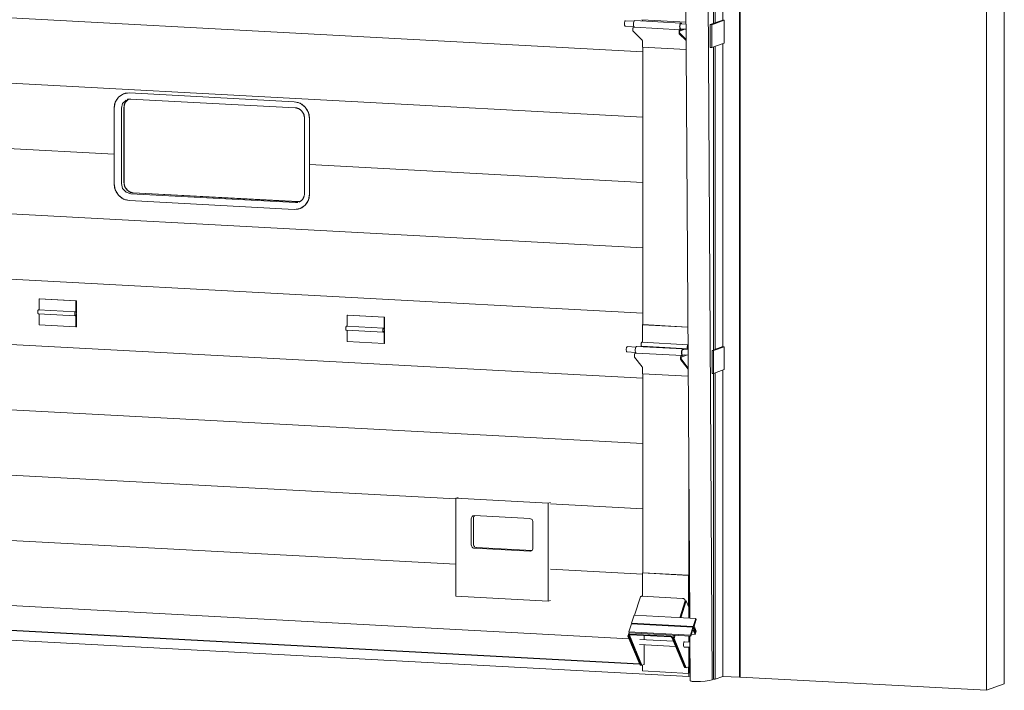
# Model space of a CAD drawing. Units: millimetres. Extents: x -3297 to 33024, y -420 to 11585.
# Drawn here: x 30039 to 33024, y -271 to 1763 of the extents above; entities that cross this region are included whole.
import ezdxf

# ---------------------------------------------------------------- set-up
doc = ezdxf.new("R2010")
doc.units = ezdxf.units.MM
doc.layers.add('A-DOOR', color=31, linetype='Continuous', lineweight=18)
doc.layers.add('A-WALL', color=113, linetype='Continuous', lineweight=18)

# ---------------------------------------------------------------- blocks, each defined once
blk = doc.blocks.new('Door_Lift_UltiGroup_Sectional Door Vertical Lift - Type 1-209816-_3D_')
at = {"layer": 'A-DOOR'}
h = blk.add_hatch(dxfattribs=at)
h.set_pattern_fill('FP_4', color=256, style=0, pattern_type=2)
h.set_pattern_definition([(356.932, (27844.86, 3468.52), (0.0001, 198.0358), [])])
h.paths.add_polyline_path([(4113.1, -190.7), (4078.1, -106.5), (4081.7, -95.1), (4080.9, -93.1), (4088.5, -69.4), (4089.9, -69.4), (4090.1, -69), (4089.2, -67), (4096.8, -43.2), (4098.3, -43.2), (4116.3, 13), (4116.9, 13.7), (4117.8, 14.2), (4119, 14.5), (4121.9, 14.6), (4121.9, 85.2), (4123, 85.6), (4123, 689.2), (4121.9, 689.2), (4121.8, 708.8), (4121.4, 709.7), (4098.2, 739.6), (4098, 740.8), (4097.9, 742.4), (4098.1, 748.4), (4098.5, 749.6), (4099, 750.2), (4103.8, 751.9), (4103, 752), (4101.9, 753.1), (4101.4, 754.1), (4075.1, 755.6), (4074.5, 756), (4073.9, 757.1), (4073.4, 758.8), (4073.1, 762.3), (4073.5, 766.4), (4074.5, 769.7), (4075.2, 770.8), (4075.9, 771.3), (4076.7, 771.3), (4102.3, 769.9), (4103.3, 771.3), (4103.9, 771.8), (4106.5, 771.7), (4121.9, 771.1), (4121.9, 772.6), (4119.5, 772.8), (4118.9, 773.4), (4118.4, 774.7), (4118, 776.4), (4118, 779.4), (4118.6, 782.2), (4119.5, 784.1), (4120, 784.6), (4121.9, 784.6), (4121.9, 837.8), (4123, 838.1), (4123, 1679.3), (4121.9, 1679.4), (4121.7, 1699.9), (4121.3, 1700.5), (4093.4, 1728.3), (4093.2, 1730), (4093.3, 1736.8), (4093.8, 1738.1), (4094.3, 1738.6), (4098.3, 1740.1), (4097.4, 1740.1), (4096.4, 1741.2), (4095.8, 1742.2), (4069.5, 1743.7), (4068.9, 1744.2), (4068.3, 1745.2), (4067.8, 1747), (4067.5, 1750.5), (4067.9, 1754.6), (4068.9, 1757.9), (4069.6, 1758.9), (4070.4, 1759.5), (4071.1, 1759.5), (4096.7, 1758.1), (4097.7, 1759.5), (4098.4, 1759.9), (4099.6, 1759.9), (4121.9, 1758.7), (4121.9, 1762.8), (4119.5, 1762.9), (4119, 1763.4), (4118.4, 1764.9), (4118, 1766.6), (4118, 1769.6), (4118.6, 1772.4), (4119.5, 1774.3), (4120, 1774.8), (4121.9, 1774.8), (4121.9, 1827.9), (4123, 1828.3), (4123, 2669.5), (4121.9, 2669.6), (4121.8, 2689.6), (4121.2, 2690.8), (4087.7, 2716.1), (4087.5, 2716.8), (4087.4, 2718.1), (4087.5, 2724.9), (4088.1, 2726.3), (4088.5, 2726.7), (4092.5, 2728.2), (4091.7, 2728.2), (4090.6, 2729.3), (4090, 2730.3), (4063.7, 2731.8), (4063.2, 2732.2), (4062.6, 2733.3), (4062, 2735.2), (4061.7, 2738.6), (4062.1, 2742.7), (4063.2, 2746), (4064.3, 2747.3), (4064.6, 2747.5), (4069.4, 2747.3), (4090.9, 2746.2), (4092, 2747.5), (4092.6, 2748), (4093.8, 2748), (4121.9, 2746.5), (4121.9, 2753), (4119.5, 2753.1), (4118.9, 2753.8), (4118.4, 2755.1), (4118, 2756.8), (4118, 2759.8), (4118.6, 2762.6), (4119.5, 2764.5), (4120, 2764.9), (4121.9, 2765), (4121.9, 2818.1), (4123, 2818.5), (4123, 3659.7), (4121.9, 3659.8), (4121.8, 3679.9), (4121.4, 3680.9), (4121.2, 3681.1), (4082.1, 3703.9), (4081.8, 3704.8), (4081.7, 3706.2), (4081.8, 3713), (4082.2, 3714.2), (4082.7, 3714.8), (4086.7, 3716.3), (4085.9, 3716.3), (4084.8, 3717.4), (4084.3, 3718.4), (4058, 3719.9), (4057.4, 3720.3), (4056.8, 3721.4), (4056.3, 3723.1), (4056, 3726.7), (4056.4, 3730.8), (4057.4, 3734), (4058.1, 3735.1), (4058.8, 3735.6), (4059.6, 3735.6), (4085.1, 3734.2), (4086.2, 3735.6), (4086.8, 3736.1), (4088.1, 3736.1), (4121.9, 3734.3), (4121.9, 3743.2), (4119.5, 3743.3), (4118.9, 3743.9), (4118.4, 3745.3), (4118, 3747), (4118, 3750), (4118.6, 3752.8), (4119.5, 3754.7), (4120, 3755.1), (4121.9, 3755.2), (4121.9, 3808.3), (4123, 3808.7), (4123, 4649.9), (4121.9, 4649.9), (4121.8, 4670.1), (4121.4, 4671), (4121.1, 4671.2), (4076.2, 4691.9), (4075.8, 4692.9), (4075.7, 4694.3), (4075.8, 4701), (4076.5, 4702.6), (4076.8, 4702.8), (4080.8, 4704.3), (4080, 4704.3), (4078.9, 4705.4), (4078.3, 4706.4), (4052, 4707.9), (4051.4, 4708.3), (4050.8, 4709.4), (4050.3, 4711.1), (4050, 4714.7), (4050.4, 4718.8), (4051.4, 4722), (4052.1, 4723.1), (4052.9, 4723.6), (4053.6, 4723.6), (4079.2, 4722.3), (4080.2, 4723.6), (4080.9, 4724.1), (4082.1, 4724.1), (4121.9, 4722.1), (4121.9, 4724.1), (4121.9, 4733.3), (4119.5, 4733.5), (4118.9, 4734.1), (4118.4, 4735.5), (4118, 4737.1), (4118, 4740.1), (4118.6, 4743), (4119.5, 4744.9), (4120, 4745.3), (4121.9, 4745.4), (4121.9, 4778.7), (4124.1, 4779.5), (-357.8, 5019.7), (-357.8, 1996.8), (-354.8, 1996.7), (-354.1, 1996.1), (-353.5, 1995.1), (-353, 1993.6), (-352.6, 1989.8), (-353, 1985.7), (-354.1, 1982.4), (-354.9, 1981.3), (-355.5, 1980.8), (-357.8, 1980.8), (-357.8, 1009), (-349.1, 1008.5), (-348.5, 1008), (-347.9, 1006.9), (-347.4, 1005.5), (-347, 1001.6), (-347.4, 997.5), (-348.5, 994.3), (-349.2, 993.2), (-349.9, 992.7), (-353.9, 992.8), (-357.8, 993.1), (-357.8, 123.4), (-353.2, 123.1), (-352.5, 122.6), (-351.7, 120.8), (-351.3, 119.3), (-351.1, 116.2), (-351.5, 112.1), (-352.5, 108.8), (-353.2, 107.8), (-354, 107.3), (-357.8, 107.3), (-357.8, 49), (4112.8, -190.7)], flags=0)
h.paths.add_polyline_path([(3836.8, -0.6), (3556.7, 14.4), (3556.7, 311.4), (3563.8, 314.1), (3843.9, 299), (3843.9, 2)], flags=0)
h.paths.add_polyline_path([(3338.7, 781.2), (3226.6, 787.2), (3226.6, 821), (3224.2, 821.2), (3223.6, 821.8), (3223, 823.3), (3222.7, 825), (3222.7, 827.9), (3223.3, 830.7), (3224.2, 832.6), (3224.7, 833), (3226.6, 833.1), (3226.6, 866.4), (3227.7, 866.8), (3339.7, 860.8), (3339.7, 823.1), (3339, 822.9), (3339, 821.2), (3339.7, 821.2), (3339.7, 781.6), (3338.7, 781.2)], flags=0)
h.paths.add_polyline_path([(2404.9, 831.2), (2292.9, 837.2), (2292.9, 871.1), (2290.5, 871.2), (2289.9, 871.9), (2289.3, 873.4), (2289, 875.1), (2289, 877.9), (2289.5, 880.7), (2290.5, 882.6), (2291, 883.1), (2292.9, 883.1), (2292.9, 916.4), (2294, 916.8), (2406, 910.8), (2406, 873.2), (2405.3, 872.9), (2405.3, 871.2), (2406, 871.2), (2406, 831.6)], flags=0)
h.paths.add_polyline_path([(1471.2, 881.2), (1359.2, 887.3), (1359.2, 921.1), (1356.8, 921.3), (1356.1, 921.9), (1355.6, 923.4), (1355.3, 925.1), (1355.3, 927.9), (1355.8, 930.8), (1356.8, 932.7), (1357.3, 933.1), (1359.2, 933.2), (1359.2, 966.5), (1360.2, 966.9), (1472.3, 960.9), (1472.3, 923.2), (1471.5, 923), (1471.6, 921.3), (1472.3, 921.2), (1472.3, 881.6)], flags=0)
h.paths.add_polyline_path([(537.5, 931.3), (425.4, 937.3), (425.4, 971.2), (423, 971.3), (422.4, 972), (421.8, 973.5), (421.6, 975.2), (421.6, 978), (422.1, 980.8), (423, 982.7), (423.6, 983.1), (425.4, 983.2), (425.4, 1016.5), (426.5, 1016.9), (538.6, 1010.9), (538.6, 973.3), (537.8, 973), (537.8, 971.3), (538.6, 971.3), (538.6, 931.7)], flags=0)
h.paths.add_polyline_path([(3066.6, 1187.3), (2566.6, 1214.2), (2555, 1216.4), (2543.7, 1222), (2534.1, 1230.4), (2526.6, 1241), (2522, 1253.4), (2520.4, 1266.1), (2520.6, 1495.1), (2522, 1506.6), (2526.6, 1518.3), (2534.1, 1528.1), (2543.7, 1535.5), (2555, 1539.8), (2567.1, 1540.8), (3066.6, 1514.1), (3078.7, 1511.7), (3090, 1506.2), (3099.6, 1497.8), (3107, 1487.1), (3111.7, 1475), (3113.3, 1462.1), (3113.3, 1234.3), (3111.7, 1221.6), (3107, 1209.9), (3099.6, 1200), (3090, 1192.7), (3078.7, 1188.4)], flags=0)
h.paths.add_polyline_path([(2132.9, 1237.4), (1632.9, 1264.2), (1621.3, 1266.5), (1610, 1272), (1600.3, 1280.4), (1592.9, 1291), (1588.3, 1303.2), (1586.7, 1316.1), (1586.7, 1543.9), (1588.3, 1556.6), (1592.9, 1568.3), (1600.3, 1578.2), (1610, 1585.5), (1621.3, 1589.8), (1633.3, 1590.9), (2132.9, 1564.1), (2145, 1561.8), (2156.2, 1556.2), (2165.9, 1547.8), (2173.3, 1537.2), (2178, 1525), (2179.6, 1512.1), (2179.6, 1284.4), (2178, 1271.6), (2173.3, 1259.9), (2165.9, 1250.1), (2156.2, 1242.7), (2145, 1238.4), (2136.5, 1237.7)], flags=0)
h.paths.add_polyline_path([(1199.2, 1287.4), (699.2, 1314.3), (687.5, 1316.5), (676.3, 1322.1), (666.6, 1330.4), (659.2, 1341.1), (654.5, 1353.3), (652.9, 1366.2), (652.9, 1593.9), (654.5, 1606.7), (659.2, 1618.3), (666.6, 1628.2), (676.3, 1635.5), (687.5, 1639.9), (699.6, 1640.9), (1200.2, 1614), (1211.2, 1611.8), (1222.5, 1606.3), (1232.2, 1597.9), (1239.6, 1587.2), (1244.3, 1575), (1245.9, 1562.1), (1245.9, 1334.4), (1244.3, 1321.7), (1239.6, 1310), (1232.2, 1300.1), (1222.5, 1292.8), (1211.2, 1288.4), (1202.6, 1287.7)], flags=0)
h.paths.add_polyline_path([(3338.7, 1771.3), (3226.6, 1777.3), (3226.6, 1811.2), (3224.2, 1811.4), (3223.6, 1812), (3223.3, 1812.6), (3222.7, 1815), (3222.7, 1818), (3223.3, 1820.8), (3224.2, 1822.8), (3224.7, 1823.2), (3226.6, 1823.3), (3226.6, 1856.6), (3227.7, 1857), (3339.7, 1850.9), (3339.7, 1813.3), (3339, 1813), (3339, 1811.4), (3339.7, 1811.3), (3339.7, 1771.7), (3338.7, 1771.4)], flags=0)
h.paths.add_polyline_path([(2404.9, 1821.4), (2292.9, 1827.4), (2292.9, 1861.3), (2290.5, 1861.4), (2289.9, 1862.1), (2289.3, 1863.6), (2289, 1865.3), (2289, 1868.1), (2289.5, 1870.9), (2290.5, 1872.8), (2291, 1873.2), (2292.9, 1873.3), (2292.9, 1906.6), (2294, 1907), (2406, 1901), (2406, 1863.4), (2405.3, 1863.1), (2405.3, 1861.4), (2406, 1861.4), (2406, 1821.8)], flags=0)
h.paths.add_polyline_path([(1471.2, 1871.4), (1359.2, 1877.4), (1359.2, 1911.3), (1356.8, 1911.5), (1356.1, 1912.1), (1355.6, 1913.6), (1355.3, 1915.1), (1355.3, 1918.1), (1355.8, 1920.9), (1356.8, 1922.8), (1357.3, 1923.3), (1359.2, 1923.3), (1359.2, 1956.6), (1360.2, 1957), (1472.3, 1951), (1472.3, 1913.4), (1471.5, 1913.1), (1471.6, 1911.5), (1472.3, 1911.4), (1472.3, 1871.8)], flags=0)
h.paths.add_polyline_path([(537.5, 1921.5), (425.4, 1927.5), (425.4, 1961.4), (423, 1961.5), (422.4, 1962.2), (421.8, 1963.6), (421.6, 1965.4), (421.6, 1968.2), (422.1, 1971), (423, 1972.9), (423.6, 1973.3), (425.4, 1973.4), (425.4, 2006.7), (426.5, 2007.1), (538.6, 2001.1), (538.6, 1963.5), (537.8, 1963.2), (537.8, 1961.5), (538.6, 1961.5), (538.6, 1921.9)], flags=0)
h.paths.add_polyline_path([(3338.7, 2761.5), (3226.6, 2767.5), (3226.6, 2801.4), (3224.2, 2801.6), (3223.6, 2802.2), (3223, 2803.7), (3222.7, 2805.4), (3222.7, 2808.2), (3223.3, 2811), (3224.2, 2812.9), (3224.7, 2813.4), (3226.6, 2813.4), (3226.6, 2846.7), (3227.7, 2847.1), (3339.7, 2841.1), (3339.7, 2803.5), (3339, 2803.2), (3339, 2801.6), (3339.7, 2801.5), (3339.7, 2761.9), (3338.7, 2761.6)], flags=0)
h.paths.add_polyline_path([(2404.9, 2811.6), (2292.9, 2817.6), (2292.9, 2851.5), (2290.5, 2851.6), (2289.9, 2852.3), (2289.3, 2853.7), (2289, 2855.4), (2289, 2858.3), (2289.5, 2861.1), (2290.5, 2863), (2291, 2863.4), (2292.9, 2863.5), (2292.9, 2896.8), (2294, 2897.2), (2406, 2891.2), (2406, 2853.5), (2405.3, 2853.3), (2405.3, 2851.6), (2406, 2851.6), (2406, 2812)], flags=0)
h.paths.add_polyline_path([(1471.2, 2861.6), (1359.2, 2867.6), (1359.2, 2901.5), (1356.8, 2901.6), (1356.1, 2902.3), (1355.6, 2903.8), (1355.3, 2905.5), (1355.3, 2908.3), (1355.8, 2911.1), (1356.8, 2913), (1357.3, 2913.5), (1359.2, 2913.5), (1359.2, 2946.8), (1360.2, 2947.2), (1472.3, 2941.2), (1472.3, 2903.6), (1471.5, 2903.3), (1471.6, 2901.6), (1472.3, 2901.6), (1472.3, 2862)], flags=0)
h.paths.add_polyline_path([(537.5, 2911.7), (425.4, 2917.7), (425.4, 2951.5), (423, 2951.7), (422.4, 2952.3), (421.8, 2953.8), (421.6, 2955.5), (421.6, 2958.3), (422.1, 2961.2), (423, 2963.1), (423.6, 2963.5), (425.4, 2963.6), (425.4, 2996.9), (426.5, 2997.3), (538.6, 2991.3), (538.6, 2953.6), (537.8, 2953.4), (537.8, 2951.7), (538.6, 2951.7), (538.6, 2912)], flags=0)
h.paths.add_polyline_path([(3338.7, 3751.7), (3226.6, 3757.7), (3226.6, 3791.6), (3224.2, 3791.7), (3223.6, 3792.4), (3223, 3793.9), (3222.7, 3795.6), (3222.7, 3798.4), (3223.3, 3801.2), (3224.2, 3803.1), (3224.7, 3803.6), (3226.6, 3803.6), (3226.6, 3836.9), (3227.7, 3837.3), (3339.7, 3831.3), (3339.7, 3793.7), (3339, 3793.4), (3339, 3791.7), (3339.7, 3791.7), (3339.7, 3752.1)], flags=0)
h.paths.add_polyline_path([(2404.9, 3801.7), (2292.9, 3807.8), (2292.9, 3841.6), (2290.5, 3841.8), (2289.9, 3842.4), (2289.3, 3843.9), (2289, 3845.6), (2289, 3848.4), (2289.5, 3851.3), (2290.5, 3853.2), (2291, 3853.6), (2292.9, 3853.7), (2292.9, 3887), (2294, 3887.4), (2406, 3881.4), (2406, 3843.7), (2405.3, 3843.5), (2405.3, 3841.8), (2406, 3841.7), (2406, 3802.1)], flags=0)
h.paths.add_polyline_path([(1471.2, 3851.8), (1359.2, 3857.8), (1359.2, 3891.7), (1356.8, 3891.8), (1356.1, 3892.5), (1355.6, 3894), (1355.3, 3895.7), (1355.3, 3898.5), (1355.8, 3901.3), (1356.8, 3903.2), (1357.3, 3903.6), (1359.2, 3903.7), (1359.2, 3937), (1360.2, 3937.4), (1472.3, 3931.4), (1472.3, 3893.8), (1471.5, 3893.5), (1471.6, 3891.8), (1472.3, 3891.8), (1472.3, 3852.2)], flags=0)
h.paths.add_polyline_path([(537.5, 3901.8), (425.4, 3907.8), (425.4, 3941.7), (423, 3941.9), (422.4, 3942.5), (421.8, 3944), (421.6, 3945.7), (421.6, 3948.5), (422.1, 3951.3), (423, 3953.2), (423.6, 3953.7), (425.4, 3953.8), (425.4, 3987.1), (426.5, 3987.4), (538.6, 3981.4), (538.6, 3943.8), (537.8, 3943.5), (537.8, 3941.9), (538.6, 3941.8), (538.6, 3902.2)], flags=0)
h = blk.add_hatch(dxfattribs=at)
h.set_pattern_fill('FP_3', color=256, style=0, pattern_type=2)
h.set_pattern_definition([(20.032, (30233.02, 887.87), (0.0008, 198.0362), [])])
h.paths.add_polyline_path([(4264.1, -218.6), (4266.5, -217.7), (4266, -140.4), (4264.1, -140.4), (4264.1, -212.6)], flags=0)
h.paths.add_polyline_path([(4265.9, -124.5), (4265.8, -106), (4264.1, -105.9), (4264.1, -124.4)], flags=0)
h.paths.add_polyline_path([(4265.5, -52.3), (4264.1, 168.6), (4264.1, -52.2)], flags=0)
for p, q in [((4203.9, 9834.5), (4265.5, -52.3)), ((4271, 9836.6), (4333.8, -239)), ((4416.7, 9719.9), (4416.7, -231.4)), ((4418.5, -230.8), (4418.5, 9720.6)), ((4337.4, 2670.3), (4337.4, 1751.4)), ((4342.1, 2672), (4342.1, 1753.1)), ((4365.4, 2680.5), (4365.4, 1761.6)), ((4119.8, 1762.9), (4254.2, 1755.7)), ((4121.9, 1758.7), (4121.9, 1762.8)), ((4327.8, 1747.9), (4365.4, 1761.6)), ((4370, 1761.4), (4332.4, 1747.7)), ((4365.4, 1761.6), (4370, 1761.4)), ((4370, 1761.4), (4370, 1692)), ((4069.9, 1743.5), (4095.8, 1742.2)), ((4070.4, 1759.5), (4071.1, 1759.5)), ((4096.7, 1758.1), (4070.8, 1759.5)), ((4093.2, 1730), (4093.2, 1735.3)), ((4094.3, 1738.6), (4098.3, 1740.1)), ((4097.8, 1740.1), (4237.9, 1732.5)), ((4239, 1752.5), (4098.9, 1760)), ((4243.1, 1734.3), (4234.3, 1731.1)), ((4234.9, 1728.4), (4250.2, 1733.9)), ((4238, 1734.5), (4254.4, 1733.7)), ((4238.4, 1750.5), (4239.2, 1750.5)), ((4238.4, 1732.6), (4243.1, 1734.3)), ((4254.3, 1749.7), (4238.9, 1750.5)), ((4327.8, 1747.9), (4327.8, 1678.6)), ((4332.4, 1747.7), (4327.8, 1747.9)), ((4332.4, 1678.3), (4332.4, 1747.7)), ((4121.3, 1700.5), (4093.8, 1727.6)), ((4233.2, 1727.8), (4233.2, 1722.5)), ((4233.8, 1720.1), (4254.6, 1699.7)), ((4234.3, 1723.8), (4234.3, 1726.7)), ((4254.6, 1703), (4234.6, 1722.6)), ((4121.9, 1679.4), (4121.9, 1698.1)), ((4254.7, 1672.3), (4121.9, 1679.4)), ((4123, 1679.3), (4123, 838.1)), ((4327.8, 1678.6), (4332.4, 1678.3)), ((4370, 1692), (4332.4, 1678.3)), ((4337.4, 1680.2), (4337.4, 761.2)), ((4342.1, 1681.9), (4342.1, 762.9)), ((4365.4, 1690.3), (4365.4, 771.4)), ((2553.5, 1539.6), (2549.9, 1538.3)), ((2556.1, 1540.5), (2553.5, 1539.6)), ((2563.4, 1521.7), (2570.3, 1522.4)), ((2567.1, 1540.8), (3066.6, 1514.1)), ((2567.1, 1540.8), (3066.6, 1514.1)), ((2520.4, 1266.1), (2520.4, 1493.8)), ((2520.4, 1493.8), (2520.4, 1266.1)), ((2542.6, 1494.1), (2542.6, 1266.4)), ((2549.8, 1496.8), (2549.8, 1269)), ((2550.5, 1269.5), (2550.5, 1497.3)), ((2570.1, 1522.3), (3069.7, 1495.5)), ((3095.6, 1477), (3096.6, 1474.4)), ((3097.5, 1463.9), (3097.5, 1236.1)), ((3113.3, 1462.1), (3113.3, 1234.3)), ((3113.3, 1462.1), (3113.3, 1234.3)), ((2570.4, 1239.3), (2577.8, 1237.8)), ((3070.2, 1208.4), (2570.7, 1235.2)), ((2577.8, 1237.8), (3077.4, 1211)), ((3077.9, 1211.1), (2578.3, 1237.9)), ((3066.6, 1187.3), (2567.1, 1214.1)), ((3066.6, 1187.3), (2567.1, 1214.1)), ((3077.4, 1209), (3070.2, 1208.4)), ((3077.4, 1211), (3084.4, 1211.7)), ((3089.4, 1215.5), (3084.2, 1211.6)), ((3092.4, 1218.8), (3091, 1217.1)), ((3083.7, 1189.8), (3087.3, 1191.2)), ((3087.3, 1191.2), (3089.9, 1192.1)), ((2294, 916.8), (2292.9, 916.4)), ((2292.9, 916.4), (2404.9, 910.4)), ((2292.9, 916.4), (2292.9, 883.1)), ((2294, 916.8), (2406, 910.8)), ((2406, 910.8), (2404.9, 910.4)), ((2404.9, 910.4), (2404.9, 875.1)), ((2406, 873.2), (2406, 910.8)), ((2290.8, 871.2), (2402.8, 865.2)), ((2403.5, 877.1), (2291.4, 883.1)), ((2292.9, 871.1), (2292.9, 837.2)), ((2404.9, 868.5), (2404.9, 831.2)), ((2405.3, 872.9), (2406, 873.2)), ((2406, 871.2), (2405.3, 870.9)), ((2406, 871.2), (2405.3, 871.2)), ((2406, 831.6), (2406, 871.2)), ((3227.7, 866.8), (3226.6, 866.4)), ((3226.6, 866.4), (3338.7, 860.4)), ((3226.6, 866.4), (3226.6, 833.2)), ((3227.7, 866.8), (3339.7, 860.8)), ((2292.9, 837.2), (2404.9, 831.2)), ((3339.7, 860.8), (3338.7, 860.4)), ((3338.7, 860.4), (3338.7, 825)), ((3339.7, 823.1), (3339.7, 860.8)), ((4121.9, 837.8), (4123, 838.1)), ((4121.9, 784.6), (4121.9, 837.8)), ((4260, 830.4), (4121.9, 837.8)), ((4260, 830.8), (4123, 838.1)), ((2404.9, 831.2), (2406, 831.6)), ((3224.5, 821.1), (3336.5, 815.1)), ((3337.2, 827.1), (3225.1, 833.1)), ((3226.6, 821.1), (3226.6, 787.2)), ((3338.7, 818.5), (3338.7, 781.2)), ((3339, 822.9), (3339.7, 823.1)), ((3339.7, 821.2), (3339, 820.9)), ((3339.7, 821.2), (3339, 821.2)), ((3339.7, 781.6), (3339.7, 821.2)), ((3226.6, 787.2), (3338.7, 781.2)), ((3338.7, 781.2), (3339.7, 781.6)), ((4260.3, 777.2), (4120.4, 784.7)), ((4075.5, 755.4), (4101.4, 754)), ((4075.9, 771.3), (4076.7, 771.3)), ((4102.3, 770), (4076.4, 771.4)), ((4097.9, 741.6), (4097.9, 746.8)), ((4099, 750.2), (4103.8, 751.9)), ((4103.4, 751.9), (4243.5, 744.4)), ((4244.6, 764.4), (4104.5, 771.9)), ((4119.8, 772.7), (4259.9, 765.2)), ((4121.9, 770.9), (4121.9, 772.6)), ((4243.6, 746.4), (4260.5, 745.5)), ((4244, 762.3), (4244.8, 762.3)), ((4260.4, 761.5), (4244.4, 762.4)), ((4333.1, 759.7), (4365.4, 771.4)), ((4333.1, 759.7), (4333.1, 690.4)), ((4337.8, 759.4), (4333.1, 759.7)), ((4370, 771.2), (4337.8, 759.4)), ((4337.8, 690.1), (4337.8, 759.4)), ((4365.4, 771.4), (4370, 771.2)), ((4370, 771.2), (4370, 701.9)), ((4121.4, 709.7), (4098.5, 739.2)), ((4238, 739.3), (4238, 734.1)), ((4238.5, 731.7), (4260.8, 703)), ((4248.7, 746.2), (4239.1, 742.7)), ((4239.1, 735.3), (4239.1, 738.2)), ((4260.8, 706.5), (4239.3, 734.1)), ((4239.6, 739.9), (4255.8, 745.8)), ((4244, 744.5), (4248.7, 746.2)), ((4121.9, 689.2), (4121.9, 707.3)), ((4260.9, 681.8), (4121.9, 689.2)), ((4123, 689.2), (4123, 85.6)), ((4333.1, 690.4), (4337.8, 690.1)), ((4337.4, 690.1), (4337.4, -236.9)), ((4370, 701.9), (4337.8, 690.1)), ((4342.1, 691.7), (4342.1, -237.1)), ((4365.4, 700.2), (4365.4, -228.7)), ((4263, 340.9), (4263, -52.1)), ((3556.7, 311.4), (3563.8, 314.1)), ((3836.8, 296.4), (3556.7, 311.4)), ((3556.7, 311.4), (3556.7, 14.4)), ((3836.8, 296.4), (3843.9, 299)), ((3836.8, -0.6), (3836.8, 296.4)), ((3603.4, 170.3), (3603.4, 249.5)), ((3609.8, 251.9), (3609.8, 172.7)), ((3612.7, 258.9), (3780.8, 249.9)), ((3790.1, 239.5), (3790.1, 160.3)), ((3780.8, 150.9), (3612.7, 159.9)), ((3619.1, 162.3), (3787.1, 153.3)), ((4264.1, 168.6), (4264.1, -52.2)), ((4264.1, -52.2), (4264.1, 168.6)), ((4123, 85.6), (4121.9, 85.2)), ((4121.9, 85.2), (4262, 77.7)), ((4121.9, 14.5), (4121.9, 85.2)), ((4263, 78.1), (4123, 85.6)), ((4262, 77.7), (4263, 78.1)), ((4262, -16.4), (4262, 77.7)), ((4263, 78.1), (4263, -52.1)), ((-359.6, 48.3), (4113.4, -191.4)), ((-357.8, 49), (4113.1, -190.7)), ((-499.7, 26.1), (4262.3, -229.1)), ((3556.7, 14.4), (3836.8, -0.6)), ((3843.9, 2), (3836.8, -0.6)), ((4116.2, 12.8), (4098.3, -43.3)), ((4120.4, 14.6), (4243.6, 8)), ((4235.5, -50.7), (4252, 1)), ((4254.8, 0.8), (4238.3, -50.8)), ((4250.7, 4), (4252, 1)), ((4252, 1), (4254.8, 0.8)), ((4262, -16.4), (4254.8, 0.8)), ((4089.2, -67), (4096.8, -43.2)), ((4096.8, -43.2), (4283.6, -53.2)), ((4283.6, -53.2), (4276, -77)), ((4278.5, -76.1), (4284.8, -56.3)), ((4284.8, -56.3), (4283.6, -53.2)), ((4080.9, -93.1), (4088.5, -69.4)), ((4088.5, -69.4), (4275.2, -79.4)), ((4090.3, -69.5), (4089.2, -67)), ((4089.2, -67), (4276, -77)), ((4090.1, -69), (4089.9, -69.4)), ((4275.2, -79.4), (4267.6, -103.2)), ((4268.9, -106.2), (4275.2, -86.4)), ((4282.8, -97.6), (4275.2, -79.4)), ((4275.2, -86.4), (4281.5, -101.6)), ((4276, -77), (4283.6, -95.2)), ((4284.8, -91.3), (4278.5, -76.1)), ((4078.1, -106.5), (4079.6, -101.9)), ((4114.8, -194.6), (4078.1, -106.5)), ((4080.9, -106.7), (4078.1, -106.5)), ((4081.7, -95.1), (4079.5, -102.1)), ((4117.6, -194.8), (4079.6, -103.6)), ((4082.1, -96.2), (4080.9, -93.1)), ((4080.9, -93.1), (4267.6, -103.2)), ((4080.9, -106.7), (4117.6, -194.8)), ((4268.9, -106.2), (4082.1, -96.2)), ((4082.4, -103.8), (4082.3, -103.3)), ((4082.4, -103.8), (4120.4, -194.9)), ((4206.9, -106.9), (4083.7, -100.3)), ((4084.4, -102.1), (4207.7, -108.7)), ((4215.8, -121.7), (4114.3, -116.3)), ((4127.5, -117.1), (4127.5, -104.4)), ((4211.3, -110.7), (4249.2, -201.9)), ((4252, -202), (4214.1, -110.9)), ((4215.3, -113.9), (4218.6, -103.5)), ((4252, -202), (4215.3, -113.9)), ((4215.3, -113.9), (4218.1, -114)), ((4221.4, -103.7), (4218.1, -114)), ((4218.1, -114), (4254.8, -202.2)), ((4263, -105.9), (4263, -124.3)), ((4263, -105.9), (4263, -124.3)), ((4264.1, -105.9), (4264.1, -124.4)), ((4264.1, -124.4), (4264.1, -105.9)), ((4265.8, -106), (4266.7, -241.2)), ((4267.6, -103.2), (4268.9, -106.2)), ((4270.6, -101), (4281.5, -101.6)), ((4281.5, -101.6), (4282.8, -97.6)), ((4281.8, -95.1), (4283.6, -95.2)), ((4283.6, -95.2), (4284.8, -91.3)), ((4113.4, -132.2), (4222.7, -138.1)), ((4127.5, -192.3), (4127.5, -133)), ((4248.9, -139.5), (4266.1, -140.4)), ((4266, -124.4), (4249.7, -123.5)), ((4263, -140.2), (4263, -219)), ((4263, -140.2), (4263, -219)), ((4264.1, -140.3), (4264.1, -218.6)), ((4264.1, -218.6), (4264.1, -140.3)), ((4117.6, -194.8), (4114.8, -194.6)), ((4117.6, -194.8), (4120.4, -194.9)), ((4120.4, -194.9), (4127.5, -192.3)), ((4121.9, -211.8), (4121.9, -194.4)), ((4249.2, -201.9), (4252, -202)), ((4252, -202), (4254.8, -202.2)), ((4254.8, -202.2), (4262, -199.5)), ((4262, -219.3), (4262, -199.5)), ((4264.1, -198.8), (4262.3, -199.4)), ((4262.3, -199.4), (4262.3, -229.1)), ((4264.1, -218.6), (4264.1, -198.8)), ((4262, -219.3), (4121.9, -211.8)), ((4263, -219), (4262, -219.3)), ((4262.3, -229.1), (4266.6, -227.6)), ((4264.1, -218.6), (4263, -219)), ((4266.5, -217.7), (4264.1, -218.6)), ((4266.5, -217.7), (4264.1, -218.6)), ((4338.9, -237), (4333.8, -239)), ((4342.1, -237.1), (4337.4, -236.9)), ((4365.4, -228.7), (4342.1, -237.1)), ((4416.7, -231.4), (4365.4, -228.7)), ((4418.5, -230.8), (4416.7, -231.4))]:
    blk.add_line(p, q, dxfattribs=at)
for points in [[(4070.2, 1743.6, 0), (4069.6, 1743.6, 0), (4068.9, 1744.2, 0), (4068.3, 1745.2, 0), (4067.9, 1746.7, 0), (4067.6, 1748.5, 0), (4067.5, 1750.5, 0), (4067.6, 1752.6, 0), (4067.9, 1754.6, 0), (4068.3, 1756.4, 0), (4068.9, 1757.9, 0), (4069.6, 1758.9, 0), (4070.4, 1759.5, 0)], [(4093.2, 1735.3, 0), (4093.2, 1736.1, 0), (4093.3, 1736.8, 0), (4093.5, 1737.5, 0), (4093.7, 1738, 0), (4094, 1738.4, 0), (4094.3, 1738.6, 0)], [(4098.1, 1740.1, 0), (4097.4, 1740.1, 0), (4096.6, 1740.8, 0), (4095.8, 1742.1, 0), (4095.3, 1743.9, 0), (4094.9, 1746.2, 0), (4094.8, 1748.7, 0), (4094.9, 1751.3, 0), (4095.3, 1753.8, 0), (4095.8, 1756.1, 0), (4096.6, 1757.9, 0), (4097.4, 1759.2, 0), (4098.4, 1759.9, 0), (4099.3, 1759.9, 0)], [(4240.9, 1750.5, 0), (4240.2, 1751.8, 0), (4239.3, 1752.4, 0), (4238.4, 1752.4, 0), (4237.5, 1751.7, 0), (4236.6, 1750.4, 0), (4235.9, 1748.6, 0), (4235.3, 1746.3, 0), (4235, 1743.8, 0), (4234.9, 1741.2, 0), (4235, 1738.7, 0), (4235.3, 1736.4, 0), (4235.9, 1734.6, 0), (4236.6, 1733.3, 0), (4237.5, 1732.6, 0), (4238.4, 1732.6, 0)], [(4238.2, 1734.6, 0), (4237.7, 1734.6, 0), (4237, 1735.1, 0), (4236.4, 1736.2, 0), (4236, 1737.7, 0), (4235.7, 1739.5, 0), (4235.6, 1741.5, 0), (4235.7, 1743.6, 0), (4236, 1745.6, 0), (4236.4, 1747.4, 0), (4237, 1748.9, 0), (4237.7, 1749.9, 0), (4238.4, 1750.5, 0)], [(4093.8, 1727.6, 0), (4093.6, 1727.9, 0), (4093.4, 1728.3, 0), (4093.3, 1728.8, 0), (4093.2, 1729.4, 0), (4093.2, 1730, 0)], [(4234.3, 1731.1, 0), (4234, 1730.9, 0), (4233.8, 1730.5, 0), (4233.6, 1730, 0), (4233.4, 1729.3, 0), (4233.3, 1728.5, 0), (4233.2, 1727.8, 0)], [(4233.2, 1722.5, 0), (4233.3, 1721.9, 0), (4233.3, 1721.3, 0), (4233.5, 1720.8, 0), (4233.6, 1720.3, 0), (4233.8, 1720.1, 0)], [(4234.3, 1726.7, 0), (4234.3, 1727.1, 0), (4234.4, 1727.4, 0), (4234.5, 1727.8, 0), (4234.6, 1728.1, 0), (4234.7, 1728.3, 0), (4234.9, 1728.4, 0)], [(4234.6, 1722.6, 0), (4234.5, 1722.8, 0), (4234.4, 1723, 0), (4234.4, 1723.2, 0), (4234.3, 1723.5, 0), (4234.3, 1723.8, 0)], [(4121.9, 1698.1, 0), (4121.9, 1698.7, 0), (4121.8, 1699.3, 0), (4121.7, 1699.9, 0), (4121.5, 1700.3, 0), (4121.3, 1700.5, 0)], [(2520.4, 1493.8, 0), (2522, 1506.6, 0), (2526.6, 1518.3, 0), (2534.1, 1528.1, 0), (2543.7, 1535.5, 0), (2555, 1539.8, 0), (2567.1, 1540.8, 0)], [(2520.4, 1493.8, 0), (2523.9, 1512.6, 0), (2534.1, 1528.1, 0), (2549.2, 1538, 0), (2567.1, 1540.8, 0)], [(2542.6, 1494.1, 0), (2546.4, 1508.8, 0), (2556.6, 1519.1, 0)], [(2563.8, 1521.7, 0), (2553.6, 1511.4, 0), (2549.8, 1496.8, 0)], [(2550.5, 1497.3, 0), (2550.5, 1498.5, 0), (2550.6, 1499.7, 0), (2550.7, 1500.8, 0), (2550.8, 1502, 0), (2551, 1503.2, 0), (2551.3, 1504.3, 0), (2551.6, 1505.5, 0), (2551.9, 1506.6, 0), (2552.3, 1507.7, 0), (2552.7, 1508.7, 0), (2553.1, 1509.8, 0), (2553.6, 1510.8, 0), (2554.1, 1511.8, 0), (2554.7, 1512.8, 0), (2555.3, 1513.7, 0), (2555.9, 1514.6, 0), (2556.6, 1515.5, 0), (2557.3, 1516.3, 0), (2558, 1517.1, 0), (2558.8, 1517.9, 0), (2559.6, 1518.6, 0), (2560.4, 1519.3, 0), (2561.2, 1520, 0), (2562.1, 1520.6, 0), (2562.9, 1521.2, 0), (2563.9, 1521.7, 0)], [(2560.4, 1520.8, 0), (2561.4, 1521.2, 0), (2562.4, 1521.5, 0), (2563.4, 1521.7, 0), (2564.4, 1521.9, 0), (2565.5, 1522.1, 0), (2566.5, 1522.2, 0), (2567.6, 1522.3, 0), (2568.6, 1522.3, 0), (2569.7, 1522.3, 0), (2570.1, 1522.3, 0)], [(3066.6, 1514.1, 0), (3078.7, 1511.7, 0), (3090, 1506.2, 0), (3099.6, 1497.8, 0), (3107, 1487.1, 0), (3111.7, 1475, 0), (3113.3, 1462.1, 0)], [(3066.6, 1514.1, 0), (3084.5, 1509.3, 0), (3099.6, 1497.8, 0), (3109.8, 1481.2, 0), (3113.3, 1462.1, 0)], [(3069.7, 1495.5, 0), (3070.7, 1495.4, 0), (3071.8, 1495.3, 0), (3072.9, 1495.1, 0), (3074, 1494.9, 0), (3075, 1494.6, 0), (3076.1, 1494.3, 0), (3077.1, 1494, 0), (3078.2, 1493.6, 0), (3079.2, 1493.1, 0), (3080.3, 1492.6, 0), (3081.3, 1492.1, 0), (3082.3, 1491.5, 0), (3083.2, 1490.9, 0), (3084.2, 1490.2, 0), (3085.1, 1489.5, 0), (3086.1, 1488.8, 0), (3086.9, 1488, 0), (3087.8, 1487.2, 0), (3088.6, 1486.3, 0), (3089.5, 1485.4, 0), (3090.2, 1484.5, 0), (3091, 1483.6, 0), (3091.7, 1482.6, 0), (3092.4, 1481.6, 0), (3093, 1480.5, 0), (3093.6, 1479.5, 0), (3094.2, 1478.4, 0), (3094.7, 1477.3, 0), (3095.2, 1476.1, 0), (3095.6, 1475, 0), (3096, 1473.8, 0), (3096.3, 1472.6, 0), (3096.7, 1471.4, 0), (3096.9, 1470.2, 0), (3097.1, 1469, 0), (3097.3, 1467.8, 0), (3097.4, 1466.6, 0), (3097.5, 1465.4, 0), (3097.5, 1464.2, 0), (3097.5, 1463.9, 0)], [(2567.1, 1214.1, 0), (2555, 1216.4, 0), (2543.7, 1222, 0), (2534.1, 1230.4, 0), (2526.6, 1241, 0), (2522, 1253.2, 0), (2520.4, 1266.1, 0)], [(2567.1, 1214.1, 0), (2549.2, 1218.8, 0), (2534.1, 1230.4, 0), (2523.9, 1247, 0), (2520.4, 1266.1, 0)], [(2570.7, 1235.2, 0), (2556.6, 1239.9, 0), (2546.4, 1251.3, 0), (2542.6, 1266.4, 0)], [(2549.8, 1269, 0), (2553.6, 1254, 0), (2563.8, 1242.5, 0), (2570.3, 1239.3, 0)], [(2570.7, 1239.5, 0), (2569.8, 1239.8, 0), (2568.8, 1240.3, 0), (2567.8, 1240.7, 0), (2566.7, 1241.3, 0), (2565.7, 1241.9, 0), (2564.8, 1242.5, 0), (2563.8, 1243.1, 0), (2562.9, 1243.8, 0), (2562, 1244.6, 0), (2561.1, 1245.4, 0), (2560.2, 1246.2, 0), (2559.4, 1247, 0), (2558.6, 1247.9, 0), (2557.8, 1248.9, 0), (2557, 1249.8, 0), (2556.3, 1250.8, 0), (2555.6, 1251.8, 0), (2555, 1252.9, 0), (2554.4, 1253.9, 0), (2553.9, 1255, 0), (2553.3, 1256.1, 0), (2552.9, 1257.3, 0), (2552.4, 1258.4, 0), (2552, 1259.6, 0), (2551.7, 1260.7, 0), (2551.4, 1261.9, 0), (2551.1, 1263.1, 0), (2550.9, 1264.3, 0), (2550.7, 1265.6, 0), (2550.6, 1266.8, 0), (2550.5, 1268, 0), (2550.5, 1269.2, 0), (2550.5, 1269.5, 0)], [(2578.3, 1237.9, 0), (2577.3, 1238, 0), (2576.2, 1238.1, 0), (2575.1, 1238.3, 0), (2574.1, 1238.5, 0), (2573, 1238.7, 0), (2571.9, 1239.1, 0), (2570.9, 1239.4, 0)], [(3113.3, 1234.3, 0), (3111.7, 1221.6, 0), (3107, 1209.9, 0), (3099.6, 1200, 0), (3090, 1192.7, 0), (3078.7, 1188.4, 0), (3066.6, 1187.3, 0)], [(3113.3, 1234.3, 0), (3109.8, 1215.6, 0), (3099.6, 1200, 0), (3084.5, 1190.1, 0), (3066.6, 1187.3, 0)], [(3097.5, 1236.1, 0), (3097.5, 1234.9, 0), (3097.5, 1233.7, 0), (3097.3, 1232.5, 0), (3097.2, 1231.4, 0), (3097, 1230.2, 0), (3096.7, 1229, 0), (3096.5, 1227.9, 0), (3096.1, 1226.8, 0), (3095.7, 1225.7, 0), (3095.3, 1224.6, 0), (3094.9, 1223.6, 0), (3094.4, 1222.6, 0), (3093.9, 1221.6, 0), (3093.3, 1220.6, 0), (3092.7, 1219.7, 0), (3092.1, 1218.8, 0), (3091.4, 1217.9, 0), (3090.7, 1217, 0), (3090, 1216.2, 0), (3089.2, 1215.5, 0), (3088.4, 1214.7, 0), (3087.6, 1214, 0), (3086.8, 1213.4, 0), (3085.9, 1212.8, 0), (3085.1, 1212.2, 0), (3084.2, 1211.6, 0), (3083.2, 1211.1, 0), (3082.3, 1210.7, 0), (3081.3, 1210.3, 0), (3080.5, 1209.9, 0)], [(3083.9, 1211.5, 0), (3083.6, 1211.5, 0), (3082.5, 1211.3, 0), (3081.5, 1211.2, 0), (3080.4, 1211.1, 0), (3079.4, 1211.1, 0), (3078.3, 1211.1, 0), (3077.9, 1211.1, 0)], [(2291.6, 883.1, 0), (2291, 883.1, 0), (2290.5, 882.6, 0), (2290, 881.8, 0), (2289.5, 880.7, 0), (2289.2, 879.4, 0), (2289, 877.9, 0), (2288.9, 876.4, 0), (2289, 874.9, 0), (2289.2, 873.6, 0), (2289.5, 872.5, 0), (2290, 871.7, 0), (2290.5, 871.2, 0), (2291, 871.2, 0)], [(2404.9, 875.1, 0), (2404.6, 876.1, 0), (2404.1, 876.8, 0), (2403.6, 877.1, 0), (2403.1, 877.1, 0), (2402.5, 876.6, 0), (2402, 875.8, 0), (2401.6, 874.7, 0), (2401.3, 873.4, 0), (2401.1, 871.9, 0), (2401, 870.4, 0), (2401.1, 868.9, 0), (2401.3, 867.6, 0), (2401.6, 866.5, 0), (2402, 865.7, 0), (2402.5, 865.2, 0), (2403.1, 865.2, 0), (2403.6, 865.5, 0), (2404.1, 866.2, 0), (2404.6, 867.2, 0), (2404.9, 868.5, 0)], [(2405.3, 870.9, 0), (2405.3, 871.9, 0), (2405.3, 872.9, 0)], [(3225.3, 833.1, 0), (3224.7, 833, 0), (3224.2, 832.6, 0), (3223.7, 831.8, 0), (3223.3, 830.7, 0), (3222.9, 829.3, 0), (3222.7, 827.9, 0), (3222.7, 826.3, 0), (3222.7, 824.9, 0), (3222.9, 823.5, 0), (3223.3, 822.4, 0), (3223.7, 821.6, 0), (3224.2, 821.2, 0), (3224.7, 821.1, 0)], [(3338.7, 825, 0), (3338.3, 826.1, 0), (3337.8, 826.7, 0), (3337.3, 827.1, 0), (3336.8, 827, 0), (3336.2, 826.6, 0), (3335.7, 825.8, 0), (3335.3, 824.7, 0), (3335, 823.3, 0), (3334.8, 821.8, 0), (3334.7, 820.3, 0), (3334.8, 818.8, 0), (3335, 817.5, 0), (3335.3, 816.4, 0), (3335.7, 815.6, 0), (3336.2, 815.2, 0), (3336.8, 815.1, 0), (3337.3, 815.5, 0), (3337.8, 816.2, 0), (3338.3, 817.2, 0), (3338.7, 818.5, 0)], [(3339, 820.9, 0), (3339, 821.9, 0), (3339, 822.9, 0)], [(4120, 772.7, 0), (4119.5, 772.8, 0), (4119, 773.2, 0), (4118.6, 774, 0), (4118.3, 775.1, 0), (4118, 776.4, 0), (4118, 777.9, 0), (4118, 779.4, 0), (4118.3, 780.9, 0), (4118.6, 782.2, 0), (4119, 783.3, 0), (4119.5, 784.1, 0), (4120, 784.6, 0), (4120.6, 784.6, 0)], [(4260.1, 777.1, 0), (4259.6, 776.6, 0), (4259.1, 775.8, 0), (4258.6, 774.7, 0), (4258.3, 773.4, 0), (4258.1, 771.9, 0), (4258, 770.4, 0), (4258.1, 768.9, 0), (4258.3, 767.6, 0), (4258.6, 766.5, 0), (4259.1, 765.7, 0), (4259.6, 765.3, 0), (4260.1, 765.2, 0), (4260.4, 765.3, 0)], [(4075.8, 755.4, 0), (4075.2, 755.5, 0), (4074.5, 756, 0), (4073.9, 757.1, 0), (4073.5, 758.5, 0), (4073.2, 760.3, 0), (4073.1, 762.3, 0), (4073.2, 764.4, 0), (4073.5, 766.4, 0), (4073.9, 768.3, 0), (4074.5, 769.7, 0), (4075.2, 770.8, 0), (4075.9, 771.3, 0)], [(4097.9, 746.8, 0), (4098, 747.6, 0), (4098.1, 748.4, 0), (4098.2, 749, 0), (4098.5, 749.6, 0), (4098.7, 750, 0), (4099, 750.2, 0)], [(4103.7, 751.9, 0), (4103, 752, 0), (4102.2, 752.7, 0), (4101.4, 754, 0), (4100.9, 755.8, 0), (4100.5, 758, 0), (4100.4, 760.6, 0), (4100.5, 763.2, 0), (4100.9, 765.7, 0), (4101.4, 767.9, 0), (4102.2, 769.8, 0), (4103, 771.1, 0), (4103.9, 771.8, 0), (4104.9, 771.8, 0)], [(4246.5, 762.4, 0), (4245.8, 763.6, 0), (4244.9, 764.3, 0), (4244, 764.3, 0), (4243.1, 763.6, 0), (4242.2, 762.3, 0), (4241.5, 760.4, 0), (4240.9, 758.2, 0), (4240.6, 755.7, 0), (4240.4, 753.1, 0), (4240.6, 750.5, 0), (4240.9, 748.3, 0), (4241.5, 746.5, 0), (4242.2, 745.2, 0), (4243.1, 744.5, 0), (4244, 744.5, 0)], [(4243.8, 746.4, 0), (4243.3, 746.5, 0), (4242.6, 747, 0), (4242, 748, 0), (4241.5, 749.5, 0), (4241.3, 751.3, 0), (4241.2, 753.3, 0), (4241.3, 755.4, 0), (4241.5, 757.4, 0), (4242, 759.2, 0), (4242.6, 760.7, 0), (4243.3, 761.8, 0), (4244, 762.3, 0)], [(4098.5, 739.2, 0), (4098.2, 739.6, 0), (4098.1, 740.2, 0), (4098, 740.8, 0), (4097.9, 741.6, 0)], [(4239.1, 742.7, 0), (4238.8, 742.5, 0), (4238.5, 742.1, 0), (4238.3, 741.5, 0), (4238.1, 740.9, 0), (4238, 740.1, 0), (4238, 739.3, 0)], [(4238, 734.1, 0), (4238, 733.3, 0), (4238.1, 732.7, 0), (4238.3, 732.1, 0), (4238.5, 731.7, 0)], [(4239.1, 738.2, 0), (4239.1, 738.6, 0), (4239.1, 739, 0), (4239.2, 739.3, 0), (4239.3, 739.6, 0), (4239.5, 739.8, 0), (4239.6, 739.9, 0)], [(4239.3, 734.1, 0), (4239.2, 734.3, 0), (4239.1, 734.6, 0), (4239.1, 734.9, 0), (4239.1, 735.3, 0)], [(4121.9, 707.3, 0), (4121.9, 708.1, 0), (4121.8, 708.8, 0), (4121.6, 709.3, 0), (4121.4, 709.7, 0)], [(3603.4, 249.5, 0), (3603.7, 252.1, 0), (3604.6, 254.4, 0), (3606.1, 256.4, 0), (3608, 257.9, 0), (3610.3, 258.7, 0), (3612.7, 258.9, 0)], [(3612.8, 259, 0), (3612.5, 258.7, 0), (3611, 256.8, 0), (3610.1, 254.4, 0), (3609.8, 251.9, 0)], [(3780.8, 249.9, 0), (3783.2, 249.5, 0), (3785.4, 248.4, 0), (3787.4, 246.7, 0), (3788.8, 244.5, 0), (3789.8, 242.1, 0), (3790.1, 239.5, 0)], [(3612.7, 159.9, 0), (3610.3, 160.4, 0), (3608, 161.5, 0), (3606.1, 163.2, 0), (3604.6, 165.3, 0), (3603.7, 167.7, 0), (3603.4, 170.3, 0)], [(3609.8, 172.7, 0), (3610.1, 170.1, 0), (3611, 167.7, 0), (3612.5, 165.5, 0), (3614.5, 163.8, 0), (3616.7, 162.7, 0), (3619.1, 162.3, 0)], [(3790.1, 160.3, 0), (3789.8, 157.8, 0), (3788.8, 155.4, 0), (3787.4, 153.5, 0), (3785.4, 152, 0), (3783.2, 151.1, 0), (3780.8, 150.9, 0)], [(4116.2, 12.8, 0), (4116.3, 13, 0), (4116.9, 13.7, 0), (4117.8, 14.2, 0), (4119, 14.5, 0), (4120.4, 14.6, 0)], [(4243.6, 8, 0), (4245.1, 7.8, 0), (4246.6, 7.3, 0), (4248, 6.7, 0), (4249.2, 5.9, 0), (4250.2, 5, 0), (4250.7, 4, 0)], [(4083.7, -100.3, 0), (4082.3, -100.3, 0), (4081.1, -100.6, 0), (4080.2, -101.2, 0), (4079.6, -101.9, 0), (4079.4, -102.7, 0), (4079.6, -103.6, 0)], [(4082.3, -103, 0), (4082.4, -102.9, 0), (4082.7, -102.5, 0), (4083.1, -102.3, 0), (4083.7, -102.1, 0), (4084.4, -102.1, 0)], [(4214.1, -110.9, 0), (4213.5, -109.9, 0), (4212.5, -109, 0), (4211.3, -108.2, 0), (4209.9, -107.5, 0), (4208.4, -107.1, 0), (4206.9, -106.9, 0)], [(4207.7, -108.7, 0), (4208.4, -108.8, 0), (4209.2, -109, 0), (4209.9, -109.4, 0), (4210.5, -109.8, 0), (4211, -110.2, 0), (4211.3, -110.7, 0)], [(4246.5, -132.6, 0), (4246.5, -130.5, 0), (4246.8, -128.5, 0), (4247.3, -126.7, 0), (4247.9, -125.2, 0), (4248.6, -124.1, 0), (4249.3, -123.6, 0), (4250.1, -123.6, 0)], [(4249.1, -139.5, 0), (4248.6, -139.4, 0), (4247.9, -138.9, 0), (4247.3, -137.9, 0), (4246.8, -136.4, 0), (4246.5, -134.6, 0), (4246.5, -132.6, 0)], [(4268.8, -242.7, 0), (4267.3, -242, 0), (4266.7, -241.2, 0), (4266.7, -241.2, 0)], [(4282.8, -244, 0), (4279.3, -244, 0), (4276, -243.8, 0), (4273, -243.6, 0), (4270.6, -243.2, 0), (4268.8, -242.7, 0)], [(4333.8, -239, 0), (4324.5, -241, 0), (4312.3, -242.6, 0), (4298.1, -243.6, 0), (4282.8, -244, 0)]]:
    blk.add_polyline3d(points, dxfattribs=at)

msp = doc.modelspace()

# ---------------------------------------------------------------- linework, layer by layer
at = {"layer": 'A-WALL'}
for p, q in [((33023.6, 10640.8), (33023.6, -251.2)), ((32969.9, -270.8), (32969.9, 10621.2)), ((32223, -230.8), (32969.9, -270.8)), ((33023.6, -251.2), (32969.9, -270.8))]:
    msp.add_line(p, q, dxfattribs=at)

# ---------------------------------------------------------------- block references
at = {"layer": 'A-DOOR'}
msp.add_blockref('Door_Lift_UltiGroup_Sectional Door Vertical Lift - Type 1-209816-_3D_', (27804.5, 0), dxfattribs=at)

doc.saveas('drawing.dxf')
